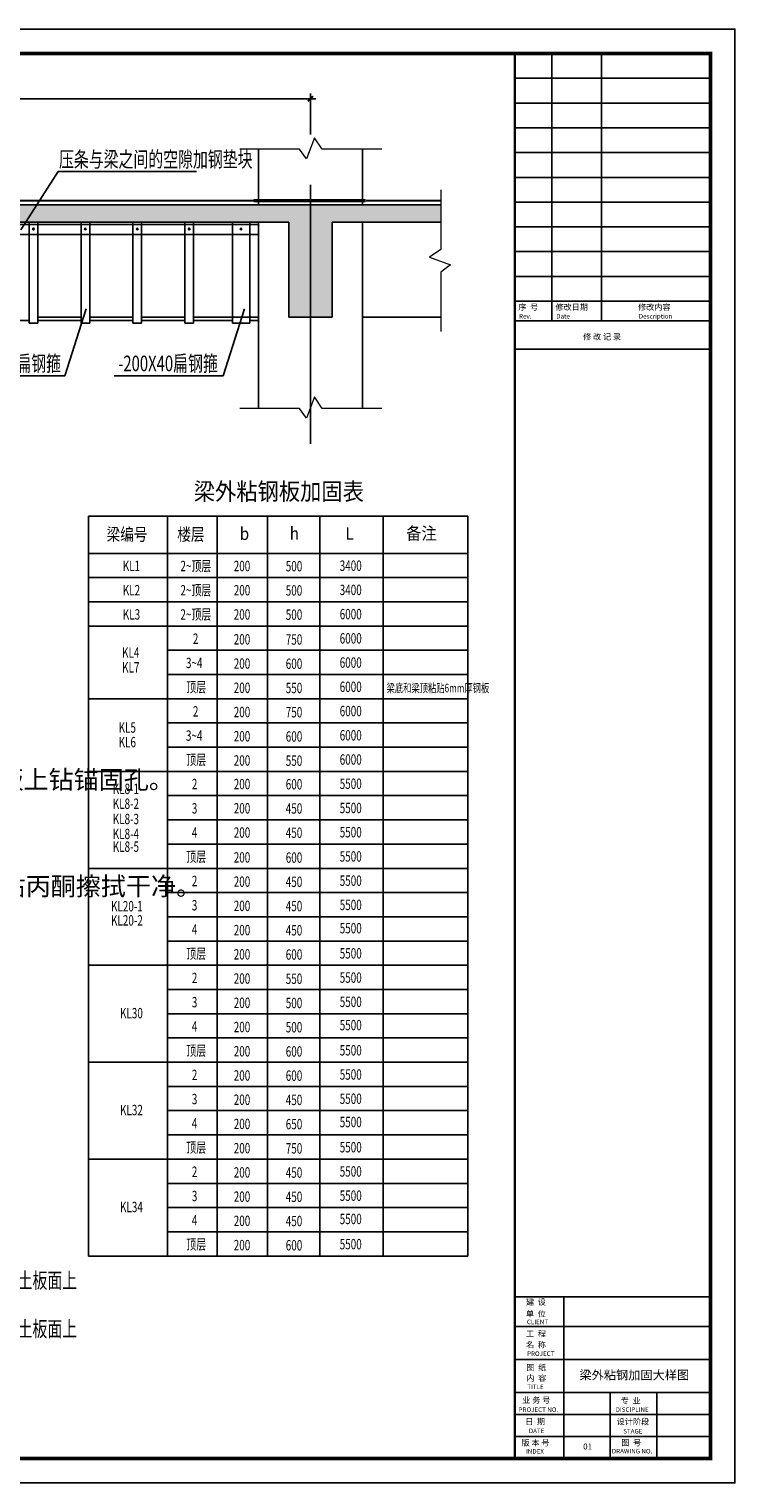
# Model space of a CAD drawing. Units: millimetres. Extents: x 148253 to 207653, y -85532 to -43532.
# Drawn here: x 187272 to 207653, y -85532 to -43532 of the extents above; entities that cross this region are included whole.
import ezdxf
from ezdxf.enums import TextEntityAlignment as Align

# ---------------------------------------------------------------- set-up
doc = ezdxf.new("R2010")
doc.units = ezdxf.units.MM
doc.header["$LTSCALE"] = 1000
doc.header["$PDMODE"] = 2
doc.header["$PDSIZE"] = 100
doc.linetypes.add('DOTE', pattern=[2.42, 2, -0.2, 0.02, -0.2])
for name, color, linetype in [('A-ANNO-TEXT', 7, 'Continuous'), ('A-TBLK-BRDR', 100, 'Continuous'), ('AXIS', 3, 'Continuous'), ('CAPSLINE', 2, 'Continuous'), ('MATERIAL1', 21, 'Continuous'), ('PUB_DIM', 3, 'Continuous'), ('PUB_TEXT', 7, 'Continuous'), ('PUB_TITLE', 4, 'Continuous'), ('文字', 2, 'Continuous'), ('柱子', 7, 'Continuous'), ('梁构件', 1, 'Continuous'), ('轴线', 8, 'Continuous'), ('钢筋注释', 7, 'Continuous'), ('顶层梁', 7, 'Continuous')]:
    doc.layers.add(name, color=color, linetype=linetype)
doc.layers.add('图层1', color=7, linetype='Continuous', lineweight=13)
doc.styles.add('_TCH_DIM', font='SIMPLEX', dxfattribs={"bigfont": 'GBCBIG'})
doc.styles.add('ARIAL', font='arial.ttf', dxfattribs={"width": 0.8, "height": 7})
doc.styles.add('HT', font='simhei.ttf', dxfattribs={"width": 0.7, "height": 500})
doc.styles.add('HZ', font='txt', dxfattribs={"width": 0.7, "height": 5, "bigfont": 'STF:宋体'})
doc.styles.add('HZ2', font='simhei.ttf', dxfattribs={"width": 0.9})
doc.styles.get("Standard").update_dxf_attribs({"font": 'txt.shx', "width": 0.7, "bigfont": 'hztxt.shx'})
doc.styles.add('钢筋', font='tssdeng.shx', dxfattribs={"width": 0.8, "bigfont": 'hztxt.shx'})
doc.dimstyles.new('dim', dxfattribs={"dimtxt": 300, "dimasz": 150, "dimexe": 150, "dimexo": 400, "dimgap": 100, "dimtad": 1, "dimdec": 0, "dimtxsty": 'Standard', "dimblk": 'ARCHTICK', "dimcen": 2.5, "dimdle": 150, "dimclrd": 3, "dimclre": 3, "dimclrt": 7, "dimadec": 0, "dimazin": 0, "dimtfac": 1, "dimtdec": 0, "dimtix": 1, "dimtmove": 2, "dimatfit": 2, "dimldrblk": 'ARCHTICK', "dimfxl": 0, "dimarcsym": 0})

# ---------------------------------------------------------------- blocks, each defined once
blk = doc.blocks.new('_ArchTick')
at = {"color": 0, "linetype": 'ByBlock', "const_width": 0.4}
blk.add_lwpolyline([(-0.5, -0.5), (0.5, 0.5)], dxfattribs=at)
blk = doc.blocks.new('*D4')
at = {"color": 3, "lineweight": -2, "transparency": 16777216}
for p, q in [((155247, -45543), (195547, -45543)), ((155397, -46577), (155397, -45393)), ((195397, -46577), (195397, -45393))]:
    blk.add_line(p, q, dxfattribs=at)
at = {"layer": 'Defpoints', "color": 0, "transparency": 16777216}
for p in [(195397, -45543), (155397, -46977), (195397, -46977)]:
    blk.add_point(p, dxfattribs=at)
at = {"color": 3, "lineweight": -2, "transparency": 16777216, "xscale": 150, "yscale": 150, "zscale": 150, "rotation": 180}
blk.add_blockref('_ArchTick', (155397, -45543), dxfattribs=at)
at = {"color": 3, "lineweight": -2, "transparency": 16777216, "xscale": 150, "yscale": 150, "zscale": 150}
blk.add_blockref('_ArchTick', (195397, -45543), dxfattribs=at)
at = {"color": 7, "transparency": 16777216, "insert": (175397, -45218), "char_height": 450, "attachment_point": 5}
blk.add_mtext('{\\Ftxt.shx|c0;L}', dxfattribs=at)
blk = doc.blocks.new('bgg')
at = {"color": 6}
for p, q in [((158772, -49106), (158772, -52032)), ((159022, -49106), (159022, -52032)), ((158772, -52032), (159022, -52032))]:
    blk.add_line(p, q, dxfattribs=at)
at = {"color": 1}
blk.add_circle((158897, -49306), 25, dxfattribs=at)

msp = doc.modelspace()

# ---------------------------------------------------------------- hatches: boundary and pattern name
h = msp.add_hatch()
h.set_pattern_fill('钢筋混凝土', color=2, scale=200, style=0)
h.set_pattern_definition([(45, (87296.45, -97078.7), (-353.5534, 353.5534), []), (50, (87296.4, -97078.7), (1434.52, -125.504), [150, -1650]), (355, (87296.4, -97078.7), (-277.503, 1504.384), [120, -1320]), (100.4514, (87416, -97089.1), (1157.019, 1378.879), [127.48, -1402.284]), (46.1842, (87296.4, -96678.7), (2134.482, -331.038), [225, -2475]), (96.6356, (87474.3, -96706.3), (1869.325, 1948.236), [191.22, -2103.426]), (351.1842, (87296.4, -96678.7), (1869.324, 1948.237), [180, -1980]), (21, (87496.4, -96778.7), (1193.814, -805.238), [150, -1650]), (326, (87496.4, -96778.7), (486.63, 1450.3), [120, -1320]), (71.4514, (87595.9, -96845.8), (1680.445, 645.061), [127.48, -1402.284]), (37.5, (87296.45, -97078.7), (24.3197, 665.7877), [0, -1304, 0, -1340, 0, -1325]), (7.5, (87296.45, -97078.7), (526.139, 788.8234), [0, -764, 0, -1274, 0, -505]), (327.5, (86850.45, -97078.7), (1067.6449, -45.1097), [0, -500, 0, -1560, 0, -2070]), (317.5, (86650.4, -97078.7), (1166.372, 200.21), [0, -650, 0, -1036, 0, -1470])])
h.paths.add_polyline_path([(156021.7, -49106.8), (168146.7, -49106.8), (168146.7, -51356.8), (169146.7, -51356.8), (169146.7, -49106.8), (181646.7, -49106.8), (181646.7, -51356.8), (182646.7, -51356.8), (182646.7, -49106.8), (194771.7, -49106.8), (194771.7, -51856.8), (196021.7, -51856.8), (196021.7, -49106.8), (199161.9, -49106.8), (199161.9, -48606.8), (151631.6, -48606.8), (151631.6, -49106.8), (154771.7, -49106.8), (154771.7, -51856.8), (156021.7, -51856.8)])

# ---------------------------------------------------------------- linework, layer by layer
at = {"color": 3}
for p, q in [((187030, -49330), (188110, -47650)), ((188110, -47650), (192110, -47650))]:
    msp.add_line(p, q, dxfattribs=at)
at = {"color": 6}
for p, q in [((193146.7, -49106.4), (193146.7, -52031.8)), ((193146.7, -49106.4), (193146.7, -52031.8)), ((193646.7, -49106.4), (193646.7, -52031.8)), ((169146.7, -49181.5), (193896.7, -49181.5)), ((169146.7, -49469.5), (193896.7, -49469.5)), ((193146.7, -52031.8), (193646.7, -52031.8)), ((193146.7, -52031.8), (193646.7, -52031.8))]:
    msp.add_line(p, q, dxfattribs=at)
at = {"color": 4}
msp.add_lwpolyline([(148252.5, -43531.7), (148252.5, -85531.7), (207652.5, -85531.7), (207652.5, -43531.7)], close=True, dxfattribs=at)
at = {"color": 4, "const_width": 101.7}
msp.add_lwpolyline([(206946.4, -44237.8), (206946.2, -84825.4), (150088.6, -84825.4), (150088.7, -44237.8)], close=True, dxfattribs=at)
at = {"color": 6, "const_width": 50}
for points in [[(193759.7, -48488.1), (180034, -48488.1)], [(196996.7, -48488.1), (199161.9, -48488.1)], [(187271.7, -51952.2), (186021.7, -51952.2)], [(188771.7, -51952.2), (187521.7, -51952.2)], [(190271.7, -51952.2), (189021.7, -51952.2)], [(191771.7, -51952.2), (190521.7, -51952.2)], [(193146.7, -51952.2), (192021.7, -51952.2)], [(193896.7, -51952.2), (193646.7, -51952.2)]]:
    msp.add_lwpolyline(points, dxfattribs=at)
msp.add_circle((193390, -49306.4), 25)
at = {"layer": 'A-TBLK-BRDR'}
for p, q in [((202369, -51963.7), (202369, -44237.8)), ((203798.7, -51963.7), (203798.7, -44237.8)), ((201295.8, -44953.4), (206946.2, -44953.4)), ((201295.8, -45668.7), (206946.2, -45668.7)), ((201295.8, -46384.1), (206946.2, -46384.1)), ((201295.8, -47099.4), (206946.2, -47099.4)), ((201295.8, -47814.8), (206946.2, -47814.8)), ((201295.8, -48530), (206946.2, -48530)), ((201295.8, -49245.4), (206946.2, -49245.4)), ((201295.8, -49960.7), (206946.2, -49960.7)), ((201296, -50676.1), (206946.4, -50676.1)), ((201296, -51391.5), (206946.4, -51391.5)), ((201296, -51963.7), (206946.4, -51963.7)), ((201296, -52778.5), (206946.4, -52778.5))]:
    msp.add_line(p, q, dxfattribs=at)
at = {"layer": 'A-TBLK-BRDR', "color": 255}
for p, q in [((206956.1, -80158.2), (201305.7, -80158.2)), ((201305.7, -80158.2), (206956.1, -80158.2)), ((201305.7, -80158.2), (206956.1, -80158.2)), ((201305.7, -80158.2), (206956.1, -80158.2)), ((201305.7, -80158.2), (206956.1, -80158.2)), ((201305.7, -80158.2), (206956.1, -80158.2)), ((201305.7, -80158.2), (206956.1, -80158.2)), ((201305.7, -80158.2), (206956.1, -80158.2)), ((201305.7, -80158.2), (206956.1, -80158.2)), ((201305.7, -80158.2), (206956.1, -80158.2)), ((201305.7, -80158.2), (206956.1, -80158.2)), ((201305.7, -80158.2), (206956.1, -80158.2)), ((202712.6, -80158.2), (202712.6, -84825.4)), ((203815.9, -80158.2), (206956.1, -80158.2)), ((204875.3, -80158.2), (206956.1, -80158.2)), ((205087.2, -80158.2), (206956.1, -80158.2)), ((205087.2, -80158.2), (206956.1, -80158.2)), ((205087.2, -80158.2), (206956.1, -80158.2)), ((205087.2, -80158.2), (206956.1, -80158.2)), ((201295.8, -81011.4), (206946.2, -81011.4)), ((201295.8, -81964.9), (206946.2, -81964.9)), ((201295.8, -82918.4), (206946.2, -82918.4)), ((204054.6, -82918.4), (204054.6, -84825.4)), ((205396.6, -82918.4), (205396.6, -84825.4)), ((201295.8, -83554.1), (206946.2, -83554.1)), ((201295.8, -84189.7), (206946.2, -84189.7))]:
    msp.add_line(p, q, dxfattribs=at)
at = {"layer": 'AXIS', "color": 6, "const_width": 100}
msp.add_lwpolyline([(193759.7, -48488.1), (196993.1, -48488.1)], dxfattribs=at)
at = {"layer": 'PUB_DIM', "linetype": 'ByBlock'}
for p, q in [((188307.3, -53550.2), (188920, -51610)), ((192877.3, -53550.2), (193490, -51610)), ((184321.5, -53550.2), (188307.3, -53550.2)), ((189731.5, -53550.2), (192877.3, -53550.2))]:
    msp.add_line(p, q, dxfattribs=at)
at = {"layer": 'PUB_TITLE', "const_width": 63.6}
msp.add_lwpolyline([(201295.8, -84825.4), (201295.8, -44237.8)], dxfattribs=at)
at = {"layer": '图层1', "color": 0}
for p, q in [((195078.6, -47002.1), (193357, -47002.1)), ((195282.2, -47281.8), (195078.6, -47002.1)), ((195511.3, -46671.4), (195282.2, -47281.8)), ((195731.9, -47002.1), (195511.3, -46671.4)), ((197453.4, -47002.1), (195731.9, -47002.1)), ((199161.9, -48175.2), (199161.9, -49896.7)), ((199161.9, -49896.7), (198831.2, -50117.3)), ((198831.2, -50117.3), (199441.7, -50346.4)), ((199441.7, -50346.4), (199161.9, -50550)), ((199161.9, -50550), (199161.9, -52271.5)), ((195511.3, -54157.7), (195282.2, -54768.1)), ((195731.9, -54488.3), (195511.3, -54157.7)), ((195078.6, -54488.3), (193357, -54488.3)), ((195282.2, -54768.1), (195078.6, -54488.3)), ((197453.4, -54488.3), (195731.9, -54488.3))]:
    msp.add_line(p, q, dxfattribs=at)
at = {"layer": '柱子', "color": 3, "ltscale": 500}
for p, q in [((193896.7, -47002.1), (193896.7, -48606.8)), ((196896.7, -47002.1), (196896.7, -48606.8)), ((193896.7, -49106.8), (193896.7, -54488.3)), ((196896.7, -49106.8), (196896.7, -54488.3))]:
    msp.add_line(p, q, dxfattribs=at)
at = {"layer": '梁构件', "color": 4, "ltscale": 500}
for p, q in [((151631.6, -48606.8), (199161.9, -48606.8)), ((182646.7, -49106.8), (194771.7, -49106.8)), ((194771.7, -49106.8), (194771.7, -51856.8)), ((196021.7, -49106.8), (196021.7, -51856.8)), ((199161.9, -49106.8), (196021.7, -49106.8)), ((188771.7, -51856.8), (187521.7, -51856.8)), ((190271.7, -51856.8), (189021.7, -51856.8)), ((191771.7, -51856.8), (190521.7, -51856.8)), ((193896.7, -51856.8), (192021.7, -51856.8)), ((196021.7, -51856.8), (194771.7, -51856.8)), ((199161.9, -51856.8), (196896.7, -51856.8))]:
    msp.add_line(p, q, dxfattribs=at)
at = {"layer": '轴线', "color": 252, "linetype": 'DOTE', "ltscale": 500}
msp.add_line((195396.7, -55512.9), (195396.7, -48026.6), dxfattribs=at)
at = {"layer": '顶层梁', "color": 4, "linetype": 'ByBlock'}
for p, q in [((188990, -57600), (188990, -64977.6)), ((188990, -57600), (199938.9, -57600)), ((191269.6, -57600), (191269.6, -64977.6)), ((192704.3, -57600), (192704.3, -64977.6)), ((194153.2, -57600), (194153.2, -60777.6)), ((195670, -57600), (195670, -64977.6)), ((197496.2, -57600), (197496.2, -64977.6)), ((199938.9, -57600), (199938.9, -64977.6)), ((188990, -58677.6), (199938.9, -58677.6)), ((188990, -58677.6), (199938.9, -58677.6)), ((194153.2, -58677.6), (194153.2, -64977.6)), ((188990, -59377.6), (199938.9, -59377.6)), ((188990, -60077.6), (199938.9, -60077.6)), ((188990, -60777.6), (199938.9, -60777.6)), ((191269.6, -61477.6), (199938.9, -61477.6)), ((191269.6, -62177.6), (199938.9, -62177.6)), ((188990, -62877.6), (199938.9, -62877.6)), ((191269.6, -63577.6), (199938.9, -63577.6)), ((191269.6, -64277.6), (199938.9, -64277.6)), ((188990, -64977.6), (199938.9, -64977.6)), ((188990, -64977.6), (199938.9, -64977.6)), ((188990, -64977.6), (188990, -78977.6)), ((188990, -64977.6), (199938.9, -64977.6)), ((191269.6, -64977.6), (191269.6, -78977.6)), ((192704.3, -64977.6), (192704.3, -78977.6)), ((194153.2, -64977.6), (194153.2, -67077.6)), ((194153.2, -64977.6), (194153.2, -78977.6)), ((195670, -64977.6), (195670, -78977.6)), ((197496.2, -64977.6), (197496.2, -78977.6)), ((199938.9, -64977.6), (199938.9, -78977.6)), ((191269.6, -65677.6), (199938.9, -65677.6)), ((191269.6, -66377.6), (199938.9, -66377.6)), ((191269.6, -67077.6), (199938.9, -67077.6)), ((188990, -67777.6), (199938.9, -67777.6)), ((191269.6, -68477.6), (199938.9, -68477.6)), ((191269.6, -69177.6), (199938.9, -69177.6)), ((191269.6, -69877.6), (199938.9, -69877.6)), ((188990, -70577.6), (199938.9, -70577.6)), ((191269.6, -71277.6), (199938.9, -71277.6)), ((191269.6, -71977.6), (199938.9, -71977.6)), ((191269.6, -72677.6), (199938.9, -72677.6)), ((188990, -73377.6), (199938.9, -73377.6)), ((191269.6, -74077.6), (199938.9, -74077.6)), ((191269.6, -74777.6), (199938.9, -74777.6)), ((191269.6, -75477.6), (199938.9, -75477.6)), ((188990, -76177.6), (199938.9, -76177.6)), ((191269.6, -76877.6), (199938.9, -76877.6)), ((191269.6, -77577.6), (199938.9, -77577.6)), ((191269.6, -78277.6), (199938.9, -78277.6)), ((188990, -78977.6), (199938.9, -78977.6))]:
    msp.add_line(p, q, dxfattribs=at)

# ---------------------------------------------------------------- block references
at = {"layer": '钢筋注释', "color": 7}
for p in [(28500, 0), (30000, 0), (31500, 0), (33000, 0)]:
    msp.add_blockref('bgg', p, dxfattribs=at)

# ---------------------------------------------------------------- texts
at = {"layer": 'A-ANNO-TEXT'}
for s, height, style, p in [('序  号', 171.89, 'HT', (201398.2, -51648.5)), ('修改日期', 171.89, 'HT', (202471.2, -51648.5)), ('修改内容', 171.89, 'HT', (204856.3, -51648.5)), ('Rev.', 132.22, 'ARIAL', (201419.8, -51893.4)), ('Date', 132.22, 'ARIAL', (202492.8, -51893.4)), ('Description', 132.22, 'ARIAL', (204877.9, -51893.4)), ('修 改 记 录', 171.89, 'HT', (203269.1, -52505.3)), ('建  设', 171.89, 'HT', (201621.6, -80390.5)), ('单  位', 171.89, 'HT', (201619.1, -80733.1)), ('名  称', 171.89, 'HT', (201619.1, -81626.5)), ('工  程', 171.89, 'HT', (201621.6, -81306.8)), ('图  纸', 171.89, 'HT', (201630.3, -82282.5)), ('内  容', 171.89, 'HT', (201630.3, -82586.6)), ('业 务 号', 171.89, 'HT', (201513.9, -83223)), ('专  业', 171.89, 'HT', (204360.1, -83243.4)), ('日  期', 171.89, 'HT', (201597.1, -83841.7)), ('设计阶段', 171.89, 'HT', (204237.4, -83845.3)), ('版 本 号', 171.89, 'HT', (201490.9, -84458.5)), ('01', 171.89, 'HT', (203270.2, -84564.9)), ('图  号', 171.89, 'HT', (204372.4, -84454))]:
    msp.add_text(s, height=height, dxfattribs=dict(at, style=style)).set_placement(p)
at = {"layer": 'A-ANNO-TEXT', "color": 1, "style": 'ARIAL'}
for s, p in [('CLIENT', (201647.1, -80946.4)), ('PROJECT', (201651.4, -81864.7)), ('TITLE', (201657, -82822.4)), ('PROJECT NO.', (201405.9, -83481.7)), ('DISCIPLINE', (204208, -83479.1)), ('DATE', (201702.4, -84093.8)), ('STAGE', (204427.3, -84104)), ('INDEX', (201619.2, -84685.4)), ('DRAWING NO.', (204098.7, -84680.9))]:
    msp.add_text(s, height=132.22, dxfattribs=at).set_placement(p)
at = {"layer": 'CAPSLINE', "color": 0, "style": 'HZ'}
for s, width, p in [('梁编号', 0.8, (189510.3, -58309)), ('楼层', 0.8, (191550.3, -58309)), ('b', 0.9, (193353.4, -58289.8)), ('h', 0.9, (194798.6, -58281.1)), ('L', 0.9, (196407.8, -58283)), ('备注', 0.9, (198159, -58280.3))]:
    msp.add_text(s, height=360, dxfattribs=dict(at, width=width)).set_placement(p)
at = {"layer": 'MATERIAL1', "color": 0, "style": 'HZ2', "width": 0.9}
msp.add_text('梁外粘钢板加固表', height=500, dxfattribs=at).set_placement((192026.9, -57137.7))
at = {"layer": 'PUB_TEXT', "color": 4, "style": '_TCH_DIM'}
for s, p in [('）按现场测量的实际尺寸、角度，将需要的钢板尽量采用机械切割的方式按规定尺寸开料，并按设计尺寸在钢板上钻锚固孔。', (151647.6, -65479)), ('）用角磨机对钢板表面需进行粗糙处理，打磨粗糙度越大越好，打磨纹路应与钢板受力方向垂直，最后用棉纱沾丙酮擦拭干净。', (151710.5, -68559))]:
    msp.add_text(s, height=530.496, dxfattribs=at).set_placement(p)
at = {"layer": 'PUB_TITLE', "color": 3, "style": 'HT'}
msp.add_text('梁外粘钢加固大样图', height=257.84, dxfattribs=at).set_placement((204747.6, -82448.2), align=Align.MIDDLE)
at = {"layer": '文字', "color": 7, "width": 0.7}
for s, p in [('压条与梁之间的空隙加钢垫块', (188135.6, -47519.9)), ('-100X4@300扁钢箍', (184433.7, -53416.3)), ('-200X40扁钢箍', (189843.7, -53416.3)), ('板厚5mm钢板，粘贴在混凝土板面上', (181606.8, -79905.8)), ('板厚5mm钢板，粘贴在混凝土板面上', (181606.8, -81305.8))]:
    msp.add_text(s, height=450, dxfattribs=at).set_placement(p)
at = {"layer": '钢筋注释', "color": 7, "style": '钢筋', "width": 0.7}
for s, height, p in [('KL1', 300, (189977.9, -59190.3)), ('2~顶层', 300, (191640.9, -59192.6)), ('200', 300, (193180.9, -59192.6)), ('500', 300, (194683.1, -59197.7)), ('3400', 300, (196241, -59183)), ('KL2', 300, (189977.9, -59890.3)), ('2~顶层', 300, (191640.9, -59892.6)), ('200', 300, (193180.9, -59892.6)), ('500', 300, (194683.1, -59897.7)), ('3400', 300, (196241, -59883)), ('KL3', 300, (189977.9, -60590.3)), ('2~顶层', 300, (191640.9, -60592.6)), ('200', 300, (193180.9, -60592.6)), ('500', 300, (194683.1, -60597.7)), ('6000', 300, (196241, -60583)), ('2', 300, (192000.9, -61292.6)), ('200', 300, (193180.9, -61311.3)), ('750', 300, (194683.1, -61316.4)), ('6000', 300, (196241, -61283)), ('KL4', 300, (189957.9, -61690.3)), ('3~4', 300, (191800.9, -61992.6)), ('200', 300, (193180.9, -62011.3)), ('600', 300, (194683.1, -62016.4)), ('6000', 300, (196241, -61983)), ('KL7', 300, (189957.9, -62120.3)), ('顶层', 300, (191810.9, -62692.6)), ('200', 300, (193180.9, -62711.3)), ('550', 300, (194683.1, -62716.4)), ('6000', 300, (196241, -62683)), ('梁底和梁顶粘贴6mm厚钢板', 250, (197595.5, -62692.6)), ('2', 300, (192000.9, -63392.6)), ('200', 300, (193180.9, -63411.3)), ('750', 300, (194683.1, -63416.4)), ('6000', 300, (196241, -63383)), ('KL5', 300, (189857.9, -63860.3)), ('3~4', 300, (191800.9, -64092.6)), ('200', 300, (193180.9, -64111.3)), ('600', 300, (194683.1, -64116.4)), ('6000', 300, (196241, -64083)), ('KL6', 300, (189857.9, -64280.3)), ('顶层', 300, (191810.9, -64792.6)), ('200', 300, (193180.9, -64811.3)), ('550', 300, (194683.1, -64816.4)), ('6000', 300, (196241, -64783)), ('KL8-1', 300, (189687.9, -65630.3)), ('2', 300, (191970.9, -65492.6)), ('200', 300, (193180.9, -65492.6)), ('600', 300, (194683.1, -65497.7)), ('5500', 300, (196241, -65483)), ('KL8-2', 300, (189687.9, -66060.3)), ('3', 300, (191970.9, -66192.6)), ('200', 300, (193180.9, -66192.6)), ('450', 300, (194683.1, -66197.7)), ('5500', 300, (196241, -66183)), ('KL8-3', 300, (189687.9, -66500.3)), ('KL8-4', 300, (189687.9, -66930.3)), ('4', 300, (191970.9, -66892.6)), ('200', 300, (193180.9, -66892.6)), ('450', 300, (194683.1, -66897.7)), ('5500', 300, (196241, -66883)), ('KL8-5', 300, (189687.9, -67300.3)), ('顶层', 300, (191810.9, -67592.6)), ('200', 300, (193180.9, -67611.3)), ('600', 300, (194683.1, -67616.4)), ('5500', 300, (196241, -67583)), ('2', 300, (191970.9, -68292.6)), ('200', 300, (193180.9, -68311.3)), ('450', 300, (194683.1, -68316.4)), ('5500', 300, (196241, -68283)), ('KL20-1', 300, (189637.9, -69020.3)), ('3', 300, (191970.9, -68992.6)), ('200', 300, (193180.9, -69011.3)), ('450', 300, (194683.1, -69016.4)), ('5500', 300, (196241, -68983)), ('KL20-2', 300, (189637.9, -69430.3)), ('4', 300, (191970.9, -69692.6)), ('200', 300, (193180.9, -69711.3)), ('450', 300, (194683.1, -69716.4)), ('5500', 300, (196241, -69655.4)), ('顶层', 300, (191810.9, -70392.6)), ('200', 300, (193180.9, -70411.3)), ('600', 300, (194683.1, -70416.4)), ('5500', 300, (196241, -70383)), ('2', 300, (191970.9, -71092.6)), ('200', 300, (193180.9, -71111.3)), ('550', 300, (194683.1, -71116.4)), ('5500', 300, (196241, -71083)), ('KL30', 300, (189897.9, -72110.3)), ('3', 300, (191970.9, -71792.6)), ('200', 300, (193180.9, -71811.3)), ('500', 300, (194683.1, -71816.4)), ('5500', 300, (196241, -71783)), ('4', 300, (191970.9, -72492.6)), ('200', 300, (193180.9, -72511.3)), ('500', 300, (194683.1, -72516.4)), ('5500', 300, (196241, -72455.4)), ('顶层', 300, (191810.9, -73192.6)), ('200', 300, (193180.9, -73211.3)), ('600', 300, (194683.1, -73216.4)), ('5500', 300, (196241, -73183)), ('2', 300, (191970.9, -73892.6)), ('200', 300, (193180.9, -73911.3)), ('600', 300, (194683.1, -73916.4)), ('5500', 300, (196241, -73883)), ('3', 300, (191970.9, -74592.6)), ('200', 300, (193180.9, -74611.3)), ('450', 300, (194683.1, -74616.4)), ('5500', 300, (196241, -74583)), ('KL32', 300, (189897.9, -74910.3)), ('4', 300, (191970.9, -75292.6)), ('200', 300, (193180.9, -75311.3)), ('650', 300, (194683.1, -75316.4)), ('5500', 300, (196241, -75255.4)), ('顶层', 300, (191810.9, -75992.6)), ('200', 300, (193180.9, -76011.3)), ('750', 300, (194683.1, -76016.4)), ('5500', 300, (196241, -75983)), ('2', 300, (191970.9, -76692.6)), ('200', 300, (193180.9, -76711.3)), ('450', 300, (194683.1, -76716.4)), ('5500', 300, (196241, -76683)), ('3', 300, (191970.9, -77392.6)), ('200', 300, (193180.9, -77411.3)), ('450', 300, (194683.1, -77416.4)), ('5500', 300, (196241, -77383)), ('KL34', 300, (189897.9, -77710.3)), ('4', 300, (191970.9, -78092.6)), ('200', 300, (193180.9, -78111.3)), ('450', 300, (194683.1, -78116.4)), ('5500', 300, (196241, -78055.4)), ('顶层', 300, (191810.9, -78792.6)), ('200', 300, (193180.9, -78811.3)), ('600', 300, (194683.1, -78816.4)), ('5500', 300, (196241, -78783))]:
    msp.add_text(s, height=height, dxfattribs=at).set_placement(p)

# ---------------------------------------------------------------- dimensions: what is measured, and where the dimension line sits
dim = msp.add_linear_dim(base=(195396.7, -45543.1), p1=(155396.7, -46976.6), p2=(195396.7, -46976.6), text='{\\Ftxt.shx|c0;L}', dimstyle='dim', override={"dimtxt": 450})
dim.commit()
dim.dimension.update_dxf_attribs({"geometry": '*D4', "text_midpoint": (175396.7, -45218.1)})

doc.saveas('drawing.dxf')
